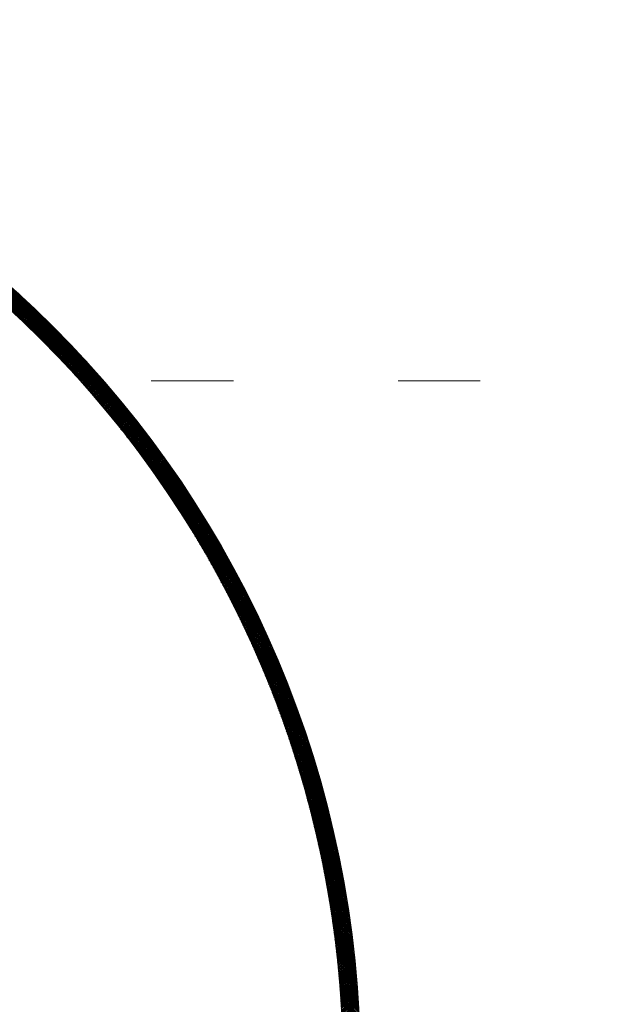
# Model space of a CAD drawing. Units: millimetres. Extents: x 55905 to 63985, y -1380 to 4142.
# Drawn here: x 57305 to 57356, y 3088 to 3173 of the extents above; entities that cross this region are included whole.
import ezdxf

# ---------------------------------------------------------------- set-up
doc = ezdxf.new("R2010")
doc.units = ezdxf.units.MM
doc.header["$LTSCALE"] = 101.6
doc.linetypes.add('破線の種類-8', pattern=[1.25, 0.625, -0.20828, 0.06943, -0.13893, 0.06943, -0.13893])
for name, color, linetype, lineweight in [('001', 7, 'Continuous', 18), ('003', 7, 'Continuous', 18), ('一般', 7, 'Continuous', 5)]:
    doc.layers.add(name, color=color, linetype=linetype, lineweight=lineweight)

# ---------------------------------------------------------------- blocks, each defined once
blk = doc.blocks.new('グループ-26')
at = {"layer": '001', "color": 7, "linetype": '破線の種類-8', "lineweight": 15}
blk.add_line((57428.845, 3141.643), (56897.348, 3141.643), dxfattribs=at)
at = {"layer": '003', "color": 7, "lineweight": 15}
for p, q in [((57318.053, 3133.658), (57294.922, 3156.789)), ((57317.734, 3134.118), (57295.382, 3156.47)), ((57317.401, 3134.592), (57295.856, 3156.137)), ((57317.051, 3135.083), (57296.347, 3155.787)), ((57316.684, 3135.592), (57296.856, 3155.42)), ((57316.295, 3136.122), (57297.386, 3155.031)), ((57315.883, 3136.676), (57297.94, 3154.619)), ((57315.442, 3137.259), (57298.523, 3154.178)), ((57314.967, 3137.874), (57299.138, 3153.703)), ((57314.452, 3138.531), (57299.795, 3153.188)), ((57313.885, 3139.24), (57300.504, 3152.621)), ((57313.249, 3140.017), (57301.281, 3151.985)), ((57312.516, 3140.891), (57302.155, 3151.252)), ((57311.633, 3141.916), (57303.18, 3150.369)), ((57310.457, 3143.233), (57304.497, 3149.193)), ((57303.653, 3147.933), (57304.715, 3148.994)), ((57303.727, 3147.865), (57304.789, 3148.927)), ((57303.801, 3147.797), (57304.862, 3148.859)), ((57303.874, 3147.73), (57304.936, 3148.791)), ((57303.948, 3147.662), (57305.009, 3148.723)), ((57304.021, 3147.594), (57305.083, 3148.655)), ((57304.095, 3147.526), (57305.156, 3148.587)), ((57304.168, 3147.458), (57305.23, 3148.519)), ((57304.241, 3147.389), (57305.303, 3148.451)), ((57304.315, 3147.321), (57305.376, 3148.382)), ((57304.388, 3147.253), (57305.449, 3148.314)), ((57304.461, 3147.184), (57305.522, 3148.246)), ((57304.534, 3147.116), (57305.595, 3148.177)), ((57304.606, 3147.047), (57305.668, 3148.108)), ((57304.679, 3146.979), (57305.74, 3148.04)), ((57304.752, 3146.91), (57305.813, 3147.971)), ((57304.825, 3146.841), (57305.886, 3147.902)), ((57304.897, 3146.772), (57305.958, 3147.833)), ((57304.97, 3146.703), (57306.03, 3147.764)), ((57305.042, 3146.634), (57306.103, 3147.695)), ((57305.114, 3146.565), (57306.175, 3147.626)), ((57305.186, 3146.496), (57306.247, 3147.557)), ((57305.258, 3146.427), (57306.319, 3147.487)), ((57305.331, 3146.357), (57306.391, 3147.418)), ((57305.402, 3146.288), (57306.463, 3147.349)), ((57305.474, 3146.218), (57306.535, 3147.279)), ((57305.546, 3146.149), (57306.607, 3147.209)), ((57305.618, 3146.079), (57306.679, 3147.14)), ((57305.69, 3146.009), (57306.75, 3147.07)), ((57305.761, 3145.939), (57306.822, 3147)), ((57305.833, 3145.869), (57306.893, 3146.93)), ((57305.904, 3145.799), (57306.965, 3146.86)), ((57305.975, 3145.729), (57307.036, 3146.79)), ((57306.047, 3145.659), (57307.107, 3146.72)), ((57306.118, 3145.589), (57307.178, 3146.649)), ((57306.189, 3145.518), (57307.25, 3146.579)), ((57306.26, 3145.448), (57307.321, 3146.509)), ((57306.331, 3145.378), (57307.391, 3146.438)), ((57306.402, 3145.307), (57307.462, 3146.368)), ((57306.472, 3145.236), (57307.533, 3146.297)), ((57306.543, 3145.166), (57307.604, 3146.226)), ((57306.614, 3145.095), (57307.674, 3146.155)), ((57306.684, 3145.024), (57307.745, 3146.085)), ((57306.755, 3144.953), (57307.815, 3146.014)), ((57306.825, 3144.882), (57307.886, 3145.942)), ((57306.895, 3144.811), (57307.956, 3145.871)), ((57306.966, 3144.739), (57308.026, 3145.8)), ((57307.036, 3144.668), (57308.096, 3145.729)), ((57307.106, 3144.597), (57308.166, 3145.658)), ((57307.176, 3144.525), (57308.236, 3145.586)), ((57307.246, 3144.454), (57308.306, 3145.515)), ((57307.315, 3144.382), (57308.376, 3145.443)), ((57307.385, 3144.311), (57308.446, 3145.371)), ((57307.455, 3144.239), (57308.516, 3145.3)), ((57307.524, 3144.167), (57308.585, 3145.228)), ((57307.594, 3144.095), (57308.655, 3145.156)), ((57307.663, 3144.023), (57308.724, 3145.084)), ((57307.733, 3143.951), (57308.793, 3145.012)), ((57307.802, 3143.879), (57308.863, 3144.94)), ((57307.871, 3143.806), (57308.932, 3144.867)), ((57307.94, 3143.734), (57309.001, 3144.795)), ((57308.009, 3143.662), (57309.07, 3144.723)), ((57308.078, 3143.589), (57309.139, 3144.65)), ((57308.147, 3143.517), (57309.208, 3144.578)), ((57308.216, 3143.444), (57309.277, 3144.505)), ((57308.284, 3143.371), (57309.345, 3144.432)), ((57308.353, 3143.298), (57309.414, 3144.36)), ((57308.421, 3143.226), (57309.483, 3144.287)), ((57308.49, 3143.153), (57309.551, 3144.214)), ((57308.558, 3143.079), (57309.619, 3144.141)), ((57308.626, 3143.006), (57309.688, 3144.068)), ((57308.695, 3142.933), (57309.756, 3143.994)), ((57308.763, 3142.86), (57309.824, 3143.921)), ((57308.831, 3142.786), (57309.892, 3143.848)), ((57308.899, 3142.713), (57309.96, 3143.774)), ((57308.967, 3142.639), (57310.028, 3143.701)), ((57309.035, 3142.566), (57310.096, 3143.627)), ((57309.102, 3142.492), (57310.164, 3143.554)), ((57309.17, 3142.418), (57310.232, 3143.48)), ((57309.237, 3142.345), (57310.299, 3143.406)), ((57309.305, 3142.271), (57310.367, 3143.332)), ((57309.372, 3142.197), (57310.434, 3143.258)), ((57309.44, 3142.123), (57310.502, 3143.184)), ((57309.507, 3142.048), (57310.569, 3143.11)), ((57309.574, 3141.974), (57310.636, 3143.036)), ((57309.641, 3141.9), (57310.703, 3142.962)), ((57309.708, 3141.825), (57310.77, 3142.887)), ((57309.775, 3141.751), (57310.837, 3142.813)), ((57309.842, 3141.676), (57310.904, 3142.739)), ((57309.909, 3141.602), (57310.971, 3142.664)), ((57309.975, 3141.527), (57311.038, 3142.589)), ((57310.042, 3141.452), (57311.104, 3142.514)), ((57310.109, 3141.377), (57311.171, 3142.44)), ((57310.175, 3141.302), (57311.238, 3142.365)), ((57318.358, 3133.211), (57309.371, 3142.198)), ((57310.241, 3141.227), (57311.304, 3142.29)), ((57310.308, 3141.152), (57311.37, 3142.215)), ((57310.374, 3141.077), (57311.437, 3142.14)), ((57310.44, 3141.001), (57311.503, 3142.064)), ((57310.506, 3140.926), (57311.569, 3141.989)), ((57310.572, 3140.851), (57311.635, 3141.914)), ((57310.638, 3140.775), (57311.701, 3141.838)), ((57310.704, 3140.699), (57311.767, 3141.763)), ((57310.769, 3140.624), (57311.833, 3141.687)), ((57310.835, 3140.548), (57311.898, 3141.611)), ((57310.901, 3140.472), (57311.964, 3141.536)), ((57318.652, 3132.776), (57310.537, 3140.891)), ((57310.966, 3140.396), (57312.03, 3141.46)), ((57311.031, 3140.32), (57312.095, 3141.384)), ((57311.097, 3140.244), (57312.161, 3141.308)), ((57311.162, 3140.168), (57312.226, 3141.232)), ((57311.227, 3140.092), (57312.291, 3141.156)), ((57311.292, 3140.015), (57312.356, 3141.079)), ((57311.357, 3139.939), (57312.421, 3141.003)), ((57311.422, 3139.862), (57312.486, 3140.927)), ((57311.487, 3139.786), (57312.551, 3140.85)), ((57311.552, 3139.709), (57312.616, 3140.773)), ((57311.616, 3139.632), (57312.681, 3140.697)), ((57318.935, 3132.351), (57311.412, 3139.874)), ((57311.681, 3139.555), (57312.746, 3140.62)), ((57311.746, 3139.479), (57312.81, 3140.543)), ((57311.81, 3139.402), (57312.875, 3140.466)), ((57311.874, 3139.325), (57312.939, 3140.389)), ((57311.939, 3139.247), (57313.004, 3140.312)), ((57312.003, 3139.17), (57313.068, 3140.235)), ((57312.067, 3139.093), (57313.132, 3140.158)), ((57312.131, 3139.015), (57313.196, 3140.081)), ((57312.195, 3138.938), (57313.26, 3140.003)), ((57312.259, 3138.86), (57313.324, 3139.926)), ((57312.322, 3138.783), (57313.388, 3139.848)), ((57319.208, 3131.937), (57312.138, 3139.007)), ((57312.386, 3138.705), (57313.452, 3139.771)), ((57312.45, 3138.627), (57313.516, 3139.693)), ((57312.513, 3138.549), (57313.579, 3139.615)), ((57312.577, 3138.471), (57313.643, 3139.538)), ((57312.64, 3138.393), (57313.706, 3139.46)), ((57312.703, 3138.315), (57313.77, 3139.382)), ((57312.767, 3138.237), (57313.833, 3139.304)), ((57312.83, 3138.159), (57313.897, 3139.225)), ((57312.893, 3138.08), (57313.96, 3139.147)), ((57312.956, 3138.002), (57314.023, 3139.069)), ((57313.019, 3137.923), (57314.086, 3138.99)), ((57319.471, 3131.532), (57312.768, 3138.236)), ((57313.082, 3137.845), (57314.149, 3138.912)), ((57313.144, 3137.766), (57314.212, 3138.833)), ((57313.207, 3137.687), (57314.274, 3138.755)), ((57313.269, 3137.608), (57314.337, 3138.676)), ((57313.332, 3137.529), (57314.4, 3138.597)), ((57313.394, 3137.45), (57314.462, 3138.518)), ((57313.457, 3137.371), (57314.525, 3138.439)), ((57313.519, 3137.292), (57314.587, 3138.36)), ((57313.581, 3137.213), (57314.649, 3138.281)), ((57313.643, 3137.134), (57314.712, 3138.202)), ((57313.705, 3137.054), (57314.774, 3138.123)), ((57319.726, 3131.136), (57313.33, 3137.532)), ((57313.767, 3136.975), (57314.836, 3138.043)), ((57313.829, 3136.895), (57314.898, 3137.964)), ((57313.891, 3136.815), (57314.96, 3137.884)), ((57313.952, 3136.736), (57315.022, 3137.805)), ((57314.014, 3136.656), (57315.083, 3137.725)), ((57314.075, 3136.576), (57315.145, 3137.645)), ((57314.137, 3136.496), (57315.206, 3137.566)), ((57314.198, 3136.416), (57315.268, 3137.486)), ((57314.259, 3136.336), (57315.329, 3137.406)), ((57314.321, 3136.255), (57315.391, 3137.325)), ((57319.973, 3130.747), (57313.84, 3136.88)), ((57314.382, 3136.175), (57315.452, 3137.245)), ((57314.443, 3136.095), (57315.513, 3137.165)), ((57314.504, 3136.014), (57315.574, 3137.085)), ((57314.564, 3135.933), (57315.635, 3137.004)), ((57314.625, 3135.853), (57315.696, 3136.924)), ((57314.686, 3135.772), (57315.757, 3136.843)), ((57314.746, 3135.691), (57315.818, 3136.763)), ((57314.807, 3135.61), (57315.878, 3136.682)), ((57314.867, 3135.529), (57315.939, 3136.601)), ((57314.928, 3135.448), (57316, 3136.52)), ((57314.988, 3135.367), (57316.06, 3136.439)), ((57320.213, 3130.366), (57314.31, 3136.269)), ((57320.446, 3129.992), (57314.746, 3135.691)), ((57315.048, 3135.286), (57316.12, 3136.358)), ((57315.108, 3135.205), (57316.181, 3136.277)), ((57315.168, 3135.123), (57316.241, 3136.196)), ((57315.228, 3135.042), (57316.301, 3136.114)), ((57315.288, 3134.96), (57316.361, 3136.033)), ((57315.348, 3134.878), (57316.421, 3135.952)), ((57315.408, 3134.797), (57316.481, 3135.87)), ((57315.467, 3134.715), (57316.541, 3135.788)), ((57315.527, 3134.633), (57316.6, 3135.707)), ((57315.586, 3134.551), (57316.66, 3135.625)), ((57320.672, 3129.624), (57315.155, 3135.141)), ((57315.645, 3134.469), (57316.72, 3135.543)), ((57315.705, 3134.387), (57316.779, 3135.461)), ((57315.764, 3134.305), (57316.838, 3135.379)), ((57315.823, 3134.222), (57316.898, 3135.297)), ((57315.882, 3134.14), (57316.957, 3135.215)), ((57315.941, 3134.057), (57317.016, 3135.133)), ((57316, 3133.975), (57317.075, 3135.05)), ((57316.059, 3133.892), (57317.134, 3134.968)), ((57316.117, 3133.809), (57317.193, 3134.885)), ((57316.176, 3133.727), (57317.252, 3134.803)), ((57320.892, 3129.263), (57315.54, 3134.615)), ((57321.106, 3128.907), (57315.904, 3134.11)), ((57316.234, 3133.644), (57317.311, 3134.72)), ((57316.293, 3133.561), (57317.369, 3134.637)), ((57316.351, 3133.478), (57317.428, 3134.554)), ((57316.41, 3133.395), (57317.486, 3134.471)), ((57316.468, 3133.311), (57317.545, 3134.388)), ((57316.526, 3133.228), (57317.603, 3134.305)), ((57316.584, 3133.145), (57317.661, 3134.222)), ((57316.642, 3133.061), (57317.719, 3134.139)), ((57316.7, 3132.978), (57317.778, 3134.055)), ((57316.757, 3132.894), (57317.836, 3133.972)), ((57316.815, 3132.81), (57317.893, 3133.889)), ((57321.315, 3128.557), (57316.249, 3133.623)), ((57321.519, 3128.212), (57316.579, 3133.151)), ((57316.873, 3132.726), (57317.951, 3133.805)), ((57316.93, 3132.642), (57318.009, 3133.721)), ((57316.988, 3132.559), (57318.067, 3133.637)), ((57317.045, 3132.474), (57318.124, 3133.554)), ((57317.102, 3132.39), (57318.182, 3133.47)), ((57317.159, 3132.306), (57318.239, 3133.386)), ((57317.217, 3132.222), (57318.297, 3133.302)), ((57317.274, 3132.137), (57318.354, 3133.217)), ((57317.331, 3132.053), (57318.411, 3133.133)), ((57317.387, 3131.968), (57318.468, 3133.049)), ((57321.717, 3127.872), (57316.895, 3132.695)), ((57321.911, 3127.536), (57317.197, 3132.251)), ((57317.444, 3131.884), (57318.525, 3132.964)), ((57317.501, 3131.799), (57318.582, 3132.88)), ((57317.557, 3131.714), (57318.639, 3132.795)), ((57317.614, 3131.629), (57318.696, 3132.711)), ((57317.67, 3131.544), (57318.752, 3132.626)), ((57317.727, 3131.459), (57318.809, 3132.541)), ((57317.783, 3131.374), (57318.865, 3132.456)), ((57317.839, 3131.289), (57318.922, 3132.371)), ((57317.895, 3131.203), (57318.978, 3132.286)), ((57317.951, 3131.118), (57319.034, 3132.201)), ((57322.101, 3127.205), (57317.487, 3131.819)), ((57322.286, 3126.879), (57317.767, 3131.398)), ((57318.007, 3131.032), (57319.09, 3132.116)), ((57318.063, 3130.947), (57319.147, 3132.03)), ((57318.119, 3130.861), (57319.203, 3131.945)), ((57318.174, 3130.775), (57319.258, 3131.859)), ((57318.23, 3130.689), (57319.314, 3131.774)), ((57318.285, 3130.603), (57319.37, 3131.688)), ((57318.341, 3130.517), (57319.426, 3131.602)), ((57318.396, 3130.431), (57319.481, 3131.517)), ((57318.451, 3130.345), (57319.537, 3131.431)), ((57318.506, 3130.259), (57319.592, 3131.345)), ((57322.467, 3126.556), (57318.037, 3130.987)), ((57322.645, 3126.237), (57318.298, 3130.584)), ((57318.561, 3130.173), (57319.648, 3131.259)), ((57318.616, 3130.086), (57319.703, 3131.172)), ((57318.671, 3130), (57319.758, 3131.086)), ((57318.726, 3129.913), (57319.813, 3131)), ((57318.781, 3129.826), (57319.868, 3130.913)), ((57318.835, 3129.739), (57319.923, 3130.827)), ((57318.89, 3129.653), (57319.978, 3130.74)), ((57318.944, 3129.566), (57320.032, 3130.654)), ((57318.999, 3129.478), (57320.087, 3130.567)), ((57322.818, 3125.922), (57318.55, 3130.191)), ((57322.988, 3125.611), (57318.794, 3129.805)), ((57319.053, 3129.391), (57320.142, 3130.48)), ((57319.107, 3129.304), (57320.196, 3130.393)), ((57319.161, 3129.217), (57320.251, 3130.306)), ((57319.215, 3129.129), (57320.305, 3130.219)), ((57319.269, 3129.042), (57320.359, 3130.132)), ((57319.323, 3128.954), (57320.413, 3130.044)), ((57319.377, 3128.867), (57320.467, 3129.957)), ((57319.431, 3128.779), (57320.521, 3129.87)), ((57319.484, 3128.691), (57320.575, 3129.782)), ((57319.538, 3128.603), (57320.629, 3129.694)), ((57323.155, 3125.303), (57319.031, 3129.427)), ((57323.318, 3124.998), (57319.261, 3129.055)), ((57319.591, 3128.515), (57320.683, 3129.607)), ((57319.644, 3128.427), (57320.736, 3129.519)), ((57319.698, 3128.339), (57320.79, 3129.431)), ((57319.751, 3128.251), (57320.843, 3129.343)), ((57319.804, 3128.162), (57320.897, 3129.255)), ((57319.857, 3128.074), (57320.95, 3129.167)), ((57319.91, 3127.985), (57321.003, 3129.079)), ((57319.963, 3127.897), (57321.056, 3128.99)), ((57320.015, 3127.808), (57321.109, 3128.902)), ((57320.068, 3127.719), (57321.162, 3128.814)), ((57323.478, 3124.697), (57319.485, 3128.69)), ((57323.635, 3124.398), (57319.702, 3128.331)), ((57323.789, 3124.103), (57319.914, 3127.978)), ((57320.12, 3127.63), (57321.215, 3128.725)), ((57320.173, 3127.541), (57321.268, 3128.636)), ((57320.225, 3127.452), (57321.321, 3128.548)), ((57320.278, 3127.363), (57321.373, 3128.459)), ((57320.33, 3127.274), (57321.426, 3128.37)), ((57320.382, 3127.185), (57321.478, 3128.281)), ((57320.434, 3127.095), (57321.53, 3128.192)), ((57320.486, 3127.006), (57321.583, 3128.103)), ((57320.538, 3126.916), (57321.635, 3128.013)), ((57323.94, 3123.81), (57320.12, 3127.63)), ((57324.089, 3123.52), (57320.322, 3127.288)), ((57320.589, 3126.826), (57321.687, 3127.924)), ((57320.641, 3126.737), (57321.739, 3127.835)), ((57320.693, 3126.647), (57321.791, 3127.745)), ((57320.744, 3126.557), (57321.843, 3127.655)), ((57320.795, 3126.467), (57321.894, 3127.566)), ((57320.847, 3126.377), (57321.946, 3127.476)), ((57320.898, 3126.286), (57321.998, 3127.386)), ((57320.949, 3126.196), (57322.049, 3127.296)), ((57321, 3126.106), (57322.101, 3127.206)), ((57324.235, 3123.233), (57320.518, 3126.95)), ((57324.378, 3122.949), (57320.71, 3126.617)), ((57324.518, 3122.667), (57320.897, 3126.288)), ((57321.051, 3126.015), (57322.152, 3127.116)), ((57321.102, 3125.925), (57322.203, 3127.026)), ((57321.153, 3125.834), (57322.254, 3126.935)), ((57321.203, 3125.743), (57322.305, 3126.845)), ((57321.254, 3125.652), (57322.356, 3126.755)), ((57321.304, 3125.561), (57322.407, 3126.664)), ((57321.355, 3125.47), (57322.458, 3126.573)), ((57321.405, 3125.379), (57322.508, 3126.483)), ((57321.455, 3125.288), (57322.559, 3126.392)), ((57321.505, 3125.197), (57322.609, 3126.301)), ((57324.657, 3122.387), (57321.08, 3125.964)), ((57324.793, 3122.11), (57321.259, 3125.643)), ((57321.555, 3125.105), (57322.66, 3126.21)), ((57321.605, 3125.014), (57322.71, 3126.119)), ((57321.655, 3124.922), (57322.76, 3126.028)), ((57321.705, 3124.831), (57322.811, 3125.936)), ((57321.755, 3124.739), (57322.861, 3125.845)), ((57321.804, 3124.647), (57322.911, 3125.754)), ((57321.854, 3124.555), (57322.961, 3125.662)), ((57321.903, 3124.463), (57323.01, 3125.57)), ((57321.953, 3124.371), (57323.06, 3125.479)), ((57324.926, 3121.834), (57321.434, 3125.327)), ((57325.058, 3121.562), (57321.605, 3125.014)), ((57325.187, 3121.291), (57321.773, 3124.705)), ((57322.002, 3124.279), (57323.11, 3125.387)), ((57322.051, 3124.187), (57323.159, 3125.295)), ((57322.1, 3124.094), (57323.209, 3125.203)), ((57322.149, 3124.002), (57323.258, 3125.111)), ((57322.198, 3123.909), (57323.307, 3125.019)), ((57322.247, 3123.817), (57323.356, 3124.926)), ((57322.295, 3123.724), (57323.405, 3124.834)), ((57322.344, 3123.631), (57323.454, 3124.742)), ((57322.392, 3123.538), (57323.503, 3124.649)), ((57325.314, 3121.022), (57321.938, 3124.399)), ((57325.439, 3120.756), (57322.099, 3124.096)), ((57325.562, 3120.491), (57322.257, 3123.797)), ((57322.441, 3123.445), (57323.552, 3124.557)), ((57322.489, 3123.352), (57323.601, 3124.464)), ((57322.537, 3123.259), (57323.649, 3124.371)), ((57322.585, 3123.165), (57323.698, 3124.278)), ((57322.633, 3123.072), (57323.746, 3124.185)), ((57322.681, 3122.979), (57323.795, 3124.092)), ((57322.729, 3122.885), (57323.843, 3123.999)), ((57322.777, 3122.791), (57323.891, 3123.906)), ((57322.825, 3122.698), (57323.939, 3123.812)), ((57325.684, 3120.229), (57322.412, 3123.5)), ((57325.803, 3119.968), (57322.564, 3123.207)), ((57325.92, 3119.709), (57322.713, 3122.916)), ((57322.872, 3122.604), (57323.987, 3123.719)), ((57322.92, 3122.51), (57324.035, 3123.625)), ((57322.967, 3122.416), (57324.083, 3123.532)), ((57323.014, 3122.322), (57324.131, 3123.438)), ((57323.061, 3122.227), (57324.178, 3123.344)), ((57323.109, 3122.133), (57324.226, 3123.25)), ((57323.156, 3122.039), (57324.273, 3123.156)), ((57323.202, 3121.944), (57324.321, 3123.062)), ((57323.249, 3121.85), (57324.368, 3122.968)), ((57326.036, 3119.452), (57322.86, 3122.628)), ((57326.15, 3119.196), (57323.003, 3122.343)), ((57326.263, 3118.943), (57323.145, 3122.06)), ((57323.296, 3121.755), (57324.415, 3122.874)), ((57323.343, 3121.66), (57324.462, 3122.78)), ((57323.389, 3121.565), (57324.509, 3122.685)), ((57323.436, 3121.47), (57324.556, 3122.591)), ((57323.482, 3121.375), (57324.603, 3122.496)), ((57323.528, 3121.28), (57324.65, 3122.401)), ((57323.574, 3121.185), (57324.696, 3122.307)), ((57323.62, 3121.089), (57324.743, 3122.212)), ((57323.666, 3120.994), (57324.789, 3122.117)), ((57326.373, 3118.691), (57323.283, 3121.78)), ((57326.482, 3118.44), (57323.42, 3121.503)), ((57326.59, 3118.191), (57323.554, 3121.227)), ((57323.712, 3120.898), (57324.836, 3122.022)), ((57323.758, 3120.803), (57324.882, 3121.926)), ((57323.804, 3120.707), (57324.928, 3121.831)), ((57323.849, 3120.611), (57324.974, 3121.736)), ((57323.895, 3120.515), (57325.02, 3121.64)), ((57323.94, 3120.419), (57325.066, 3121.545)), ((57323.985, 3120.323), (57325.112, 3121.449)), ((57324.031, 3120.227), (57325.157, 3121.353)), ((57324.076, 3120.13), (57325.203, 3121.258)), ((57326.696, 3117.944), (57323.686, 3120.954)), ((57326.8, 3117.698), (57323.815, 3120.683)), ((57326.903, 3117.454), (57323.943, 3120.414)), ((57324.121, 3120.034), (57325.248, 3121.162)), ((57324.166, 3119.938), (57325.294, 3121.066)), ((57324.211, 3119.841), (57325.339, 3120.969)), ((57324.255, 3119.744), (57325.384, 3120.873)), ((57324.3, 3119.647), (57325.429, 3120.777)), ((57324.344, 3119.551), (57325.474, 3120.681)), ((57324.389, 3119.454), (57325.519, 3120.584)), ((57324.433, 3119.356), (57325.564, 3120.487)), ((57324.477, 3119.259), (57325.609, 3120.391)), ((57327.004, 3117.211), (57324.068, 3120.147)), ((57327.104, 3116.969), (57324.191, 3119.882)), ((57327.203, 3116.729), (57324.313, 3119.62)), ((57324.522, 3119.162), (57325.654, 3120.294)), ((57324.566, 3119.065), (57325.698, 3120.197)), ((57324.61, 3118.967), (57325.743, 3120.1)), ((57324.653, 3118.87), (57325.787, 3120.003)), ((57324.697, 3118.772), (57325.831, 3119.906)), ((57324.741, 3118.674), (57325.875, 3119.809)), ((57324.784, 3118.576), (57325.919, 3119.711)), ((57324.828, 3118.478), (57325.963, 3119.614)), ((57324.871, 3118.38), (57326.007, 3119.516)), ((57327.3, 3116.491), (57324.432, 3119.359)), ((57327.396, 3116.253), (57324.55, 3119.1)), ((57327.491, 3116.017), (57324.665, 3118.843)), ((57324.914, 3118.282), (57326.051, 3119.419)), ((57324.958, 3118.184), (57326.095, 3119.321)), ((57325.001, 3118.085), (57326.138, 3119.223)), ((57325.044, 3117.987), (57326.182, 3119.125)), ((57325.086, 3117.888), (57326.225, 3119.027)), ((57325.129, 3117.79), (57326.268, 3118.929)), ((57325.172, 3117.691), (57326.312, 3118.831)), ((57325.214, 3117.592), (57326.355, 3118.733)), ((57327.584, 3115.782), (57324.779, 3118.587)), ((57327.676, 3115.549), (57324.892, 3118.333)), ((57327.767, 3115.317), (57325.002, 3118.081)), ((57327.857, 3115.086), (57325.111, 3117.831)), ((57325.257, 3117.493), (57326.398, 3118.634)), ((57325.299, 3117.394), (57326.441, 3118.536)), ((57325.342, 3117.295), (57326.484, 3118.437)), ((57325.384, 3117.196), (57326.526, 3118.338)), ((57325.426, 3117.096), (57326.569, 3118.239)), ((57325.468, 3116.997), (57326.611, 3118.141)), ((57325.51, 3116.897), (57326.654, 3118.042)), ((57325.551, 3116.798), (57326.696, 3117.942)), ((57325.593, 3116.698), (57326.738, 3117.843)), ((57327.945, 3114.856), (57325.219, 3117.582)), ((57328.033, 3114.627), (57325.324, 3117.335)), ((57328.119, 3114.399), (57325.429, 3117.089)), ((57325.635, 3116.598), (57326.78, 3117.744)), ((57325.676, 3116.498), (57326.823, 3117.645)), ((57325.717, 3116.398), (57326.864, 3117.545)), ((57325.759, 3116.298), (57326.906, 3117.445)), ((57325.8, 3116.198), (57326.948, 3117.346)), ((57325.841, 3116.097), (57326.99, 3117.246)), ((57325.882, 3115.997), (57327.031, 3117.146)), ((57325.923, 3115.896), (57327.073, 3117.046)), ((57328.204, 3114.173), (57325.531, 3116.845)), ((57328.288, 3113.947), (57325.633, 3116.603)), ((57328.371, 3113.723), (57325.733, 3116.361)), ((57325.963, 3115.796), (57327.114, 3116.946)), ((57326.004, 3115.695), (57327.155, 3116.846)), ((57326.045, 3115.594), (57327.196, 3116.746)), ((57326.085, 3115.493), (57327.237, 3116.645)), ((57326.125, 3115.392), (57327.278, 3116.545)), ((57326.166, 3115.291), (57327.319, 3116.444)), ((57326.206, 3115.189), (57327.36, 3116.343)), ((57326.246, 3115.088), (57327.4, 3116.243)), ((57326.286, 3114.986), (57327.441, 3116.142)), ((57328.452, 3113.5), (57325.831, 3116.121)), ((57328.533, 3113.278), (57325.928, 3115.883)), ((57328.613, 3113.057), (57326.024, 3115.646)), ((57328.692, 3112.836), (57326.118, 3115.41)), ((57326.325, 3114.885), (57327.481, 3116.041)), ((57326.365, 3114.783), (57327.522, 3115.94)), ((57326.405, 3114.681), (57327.562, 3115.838)), ((57326.444, 3114.579), (57327.602, 3115.737)), ((57326.484, 3114.477), (57327.642, 3115.636)), ((57326.523, 3114.375), (57327.682, 3115.534)), ((57326.562, 3114.273), (57327.722, 3115.433)), ((57326.601, 3114.171), (57327.762, 3115.331)), ((57328.769, 3112.617), (57326.211, 3115.176)), ((57328.846, 3112.399), (57326.303, 3114.942)), ((57328.922, 3112.182), (57326.393, 3114.71)), ((57328.997, 3111.966), (57326.483, 3114.48)), ((57326.64, 3114.068), (57327.801, 3115.229)), ((57326.679, 3113.966), (57327.841, 3115.127)), ((57326.718, 3113.863), (57327.88, 3115.025)), ((57326.757, 3113.76), (57327.919, 3114.923)), ((57326.795, 3113.657), (57327.959, 3114.821)), ((57326.834, 3113.554), (57327.998, 3114.719)), ((57326.872, 3113.451), (57328.037, 3114.616)), ((57326.91, 3113.348), (57328.076, 3114.514)), ((57329.071, 3111.75), (57326.571, 3114.25)), ((57329.144, 3111.536), (57326.658, 3114.022)), ((57329.216, 3111.323), (57326.744, 3113.794)), ((57326.948, 3113.245), (57328.114, 3114.411)), ((57326.986, 3113.142), (57328.153, 3114.308)), ((57327.024, 3113.038), (57328.192, 3114.205)), ((57327.062, 3112.934), (57328.23, 3114.102)), ((57327.1, 3112.831), (57328.269, 3113.999)), ((57327.137, 3112.727), (57328.307, 3113.896)), ((57327.175, 3112.623), (57328.345, 3113.793)), ((57327.212, 3112.519), (57328.383, 3113.69)), ((57329.287, 3111.11), (57326.828, 3113.568)), ((57329.357, 3110.898), (57326.912, 3113.343)), ((57329.427, 3110.687), (57326.994, 3113.12)), ((57329.495, 3110.477), (57327.076, 3112.897)), ((57327.25, 3112.415), (57328.421, 3113.586)), ((57327.287, 3112.311), (57328.459, 3113.483)), ((57327.324, 3112.206), (57328.497, 3113.379)), ((57327.361, 3112.102), (57328.534, 3113.275)), ((57327.398, 3111.997), (57328.572, 3113.171)), ((57327.434, 3111.892), (57328.609, 3113.067)), ((57327.471, 3111.788), (57328.646, 3112.963)), ((57327.507, 3111.683), (57328.684, 3112.859)), ((57327.544, 3111.578), (57328.721, 3112.755)), ((57329.563, 3110.268), (57327.156, 3112.675)), ((57329.63, 3110.06), (57327.235, 3112.454)), ((57329.696, 3109.852), (57327.314, 3112.235)), ((57329.761, 3109.646), (57327.391, 3112.016)), ((57327.58, 3111.473), (57328.758, 3112.65)), ((57327.616, 3111.367), (57328.795, 3112.546)), ((57327.652, 3111.262), (57328.831, 3112.441)), ((57327.688, 3111.157), (57328.868, 3112.336)), ((57327.724, 3111.051), (57328.905, 3112.231)), ((57327.76, 3110.945), (57328.941, 3112.127)), ((57327.796, 3110.839), (57328.978, 3112.021)), ((57327.831, 3110.734), (57329.014, 3111.916)), ((57329.826, 3109.44), (57327.467, 3111.798)), ((57329.889, 3109.235), (57327.543, 3111.581)), ((57329.952, 3109.03), (57327.617, 3111.366)), ((57330.015, 3108.827), (57327.69, 3111.151)), ((57327.867, 3110.628), (57329.05, 3111.811)), ((57327.902, 3110.521), (57329.086, 3111.706)), ((57327.937, 3110.415), (57329.122, 3111.6)), ((57327.972, 3110.309), (57329.158, 3111.494)), ((57328.007, 3110.202), (57329.193, 3111.389)), ((57328.042, 3110.096), (57329.229, 3111.283)), ((57328.077, 3109.989), (57329.264, 3111.177)), ((57328.111, 3109.882), (57329.3, 3111.071)), ((57330.076, 3108.624), (57327.763, 3110.937)), ((57330.137, 3108.422), (57327.834, 3110.724)), ((57330.197, 3108.22), (57327.905, 3110.512)), ((57330.256, 3108.02), (57327.975, 3110.301)), ((57328.146, 3109.775), (57329.335, 3110.965)), ((57328.18, 3109.668), (57329.37, 3110.859)), ((57328.214, 3109.561), (57329.405, 3110.752)), ((57328.249, 3109.454), (57329.44, 3110.646)), ((57328.283, 3109.347), (57329.475, 3110.539)), ((57328.317, 3109.239), (57329.51, 3110.432)), ((57328.35, 3109.132), (57329.544, 3110.326)), ((57328.384, 3109.024), (57329.579, 3110.219)), ((57330.314, 3107.82), (57328.044, 3110.09)), ((57330.372, 3107.621), (57328.112, 3109.881)), ((57330.429, 3107.422), (57328.179, 3109.672)), ((57330.486, 3107.224), (57328.245, 3109.465)), ((57328.418, 3108.916), (57329.613, 3110.112)), ((57328.451, 3108.808), (57329.648, 3110.004)), ((57328.485, 3108.7), (57329.682, 3109.897)), ((57328.518, 3108.592), (57329.716, 3109.79)), ((57328.551, 3108.484), (57329.75, 3109.682)), ((57328.584, 3108.375), (57329.783, 3109.575)), ((57328.617, 3108.267), (57329.817, 3109.467)), ((57330.541, 3107.027), (57328.311, 3109.258)), ((57330.596, 3106.831), (57328.376, 3109.051)), ((57330.651, 3106.635), (57328.439, 3108.846)), ((57330.705, 3106.44), (57328.503, 3108.642)), ((57328.65, 3108.158), (57329.851, 3109.359)), ((57328.682, 3108.049), (57329.884, 3109.251)), ((57328.715, 3107.94), (57329.918, 3109.143)), ((57328.747, 3107.831), (57329.951, 3109.035)), ((57328.78, 3107.722), (57329.984, 3108.927)), ((57328.812, 3107.613), (57330.017, 3108.818)), ((57328.844, 3107.504), (57330.05, 3108.71)), ((57328.876, 3107.394), (57330.083, 3108.601)), ((57330.758, 3106.245), (57328.565, 3108.438)), ((57330.81, 3106.051), (57328.627, 3108.235)), ((57330.862, 3105.858), (57328.687, 3108.032)), ((57330.913, 3105.665), (57328.747, 3107.831)), ((57328.908, 3107.285), (57330.115, 3108.492)), ((57328.939, 3107.175), (57330.148, 3108.384)), ((57328.971, 3107.065), (57330.18, 3108.275)), ((57329.003, 3106.955), (57330.213, 3108.166)), ((57329.034, 3106.845), (57330.245, 3108.056)), ((57329.065, 3106.735), (57330.277, 3107.947)), ((57329.096, 3106.625), (57330.309, 3107.838)), ((57329.127, 3106.514), (57330.341, 3107.728)), ((57330.964, 3105.473), (57328.807, 3107.63)), ((57331.014, 3105.282), (57328.865, 3107.43)), ((57331.063, 3105.091), (57328.923, 3107.231)), ((57331.112, 3104.901), (57328.981, 3107.032)), ((57331.16, 3104.711), (57329.037, 3106.834)), ((57329.158, 3106.404), (57330.373, 3107.618)), ((57329.189, 3106.293), (57330.404, 3107.509)), ((57329.22, 3106.182), (57330.436, 3107.399)), ((57329.25, 3106.071), (57330.467, 3107.289)), ((57329.28, 3105.96), (57330.499, 3107.178)), ((57329.311, 3105.849), (57330.53, 3107.068)), ((57329.341, 3105.738), (57330.561, 3106.958)), ((57329.371, 3105.627), (57330.592, 3106.847)), ((57331.208, 3104.522), (57329.093, 3106.637)), ((57331.255, 3104.334), (57329.148, 3106.441)), ((57331.301, 3104.146), (57329.202, 3106.245)), ((57331.347, 3103.959), (57329.256, 3106.05)), ((57329.401, 3105.515), (57330.623, 3106.737)), ((57329.431, 3105.403), (57330.653, 3106.626)), ((57329.46, 3105.292), (57330.684, 3106.515)), ((57329.49, 3105.18), (57330.714, 3106.404)), ((57329.519, 3105.068), (57330.745, 3106.293)), ((57329.549, 3104.956), (57330.775, 3106.182)), ((57329.578, 3104.843), (57330.805, 3106.071)), ((57331.392, 3103.772), (57329.309, 3105.855)), ((57331.437, 3103.586), (57329.362, 3105.661)), ((57331.481, 3103.4), (57329.413, 3105.468)), ((57331.525, 3103.215), (57329.465, 3105.275)), ((57329.607, 3104.731), (57330.835, 3105.959)), ((57329.636, 3104.619), (57330.865, 3105.848)), ((57329.664, 3104.506), (57330.894, 3105.736)), ((57329.693, 3104.393), (57330.924, 3105.624)), ((57329.722, 3104.28), (57330.953, 3105.512)), ((57329.75, 3104.167), (57330.983, 3105.4)), ((57329.778, 3104.054), (57331.012, 3105.288)), ((57329.807, 3103.941), (57331.041, 3105.176)), ((57331.568, 3103.031), (57329.515, 3105.083)), ((57331.61, 3102.847), (57329.565, 3104.892)), ((57331.653, 3102.663), (57329.614, 3104.701)), ((57331.694, 3102.48), (57329.663, 3104.511)), ((57331.735, 3102.298), (57329.711, 3104.322)), ((57329.835, 3103.828), (57331.07, 3105.063)), ((57329.862, 3103.714), (57331.099, 3104.951)), ((57329.89, 3103.6), (57331.128, 3104.838)), ((57329.918, 3103.487), (57331.156, 3104.725)), ((57329.945, 3103.373), (57331.185, 3104.612)), ((57329.973, 3103.259), (57331.213, 3104.499)), ((57330, 3103.145), (57331.242, 3104.386)), ((57331.776, 3102.116), (57329.759, 3104.133)), ((57331.816, 3101.934), (57329.806, 3103.944)), ((57331.855, 3101.753), (57329.852, 3103.757)), ((57331.894, 3101.573), (57329.898, 3103.569)), ((57330.027, 3103.03), (57331.27, 3104.273)), ((57330.054, 3102.916), (57331.298, 3104.159)), ((57330.081, 3102.801), (57331.326, 3104.046)), ((57330.108, 3102.687), (57331.353, 3103.932)), ((57330.134, 3102.572), (57331.381, 3103.818)), ((57330.161, 3102.457), (57331.408, 3103.704)), ((57330.187, 3102.342), (57331.436, 3103.59)), ((57330.214, 3102.227), (57331.463, 3103.476)), ((57331.933, 3101.393), (57329.943, 3103.383)), ((57331.971, 3101.214), (57329.988, 3103.197)), ((57332.008, 3101.035), (57330.032, 3103.011)), ((57332.045, 3100.856), (57330.075, 3102.826)), ((57332.082, 3100.678), (57330.118, 3102.642)), ((57330.24, 3102.111), (57331.49, 3103.362)), ((57330.266, 3101.996), (57331.517, 3103.247)), ((57330.291, 3101.88), (57331.544, 3103.133)), ((57330.317, 3101.764), (57331.571, 3103.018)), ((57330.343, 3101.649), (57331.597, 3102.903)), ((57330.368, 3101.533), (57331.624, 3102.788)), ((57330.393, 3101.416), (57331.65, 3102.673)), ((57332.118, 3100.501), (57330.161, 3102.458)), ((57332.154, 3100.323), (57330.203, 3102.275)), ((57332.189, 3100.147), (57330.244, 3102.092)), ((57332.224, 3099.971), (57330.285, 3101.909)), ((57330.419, 3101.3), (57331.676, 3102.558)), ((57330.444, 3101.184), (57331.703, 3102.443)), ((57330.468, 3101.067), (57331.728, 3102.327)), ((57330.493, 3100.951), (57331.754, 3102.212)), ((57330.518, 3100.834), (57331.78, 3102.096)), ((57330.542, 3100.717), (57331.806, 3101.98)), ((57330.567, 3100.6), (57331.831, 3101.864)), ((57332.258, 3099.795), (57330.325, 3101.728)), ((57332.292, 3099.62), (57330.365, 3101.546)), ((57332.325, 3099.445), (57330.404, 3101.366)), ((57332.358, 3099.271), (57330.443, 3101.186)), ((57332.391, 3099.097), (57330.481, 3101.006)), ((57330.591, 3100.483), (57331.856, 3101.748)), ((57330.615, 3100.365), (57331.881, 3101.632)), ((57330.639, 3100.248), (57331.907, 3101.515)), ((57330.663, 3100.13), (57331.931, 3101.399)), ((57330.686, 3100.012), (57331.956, 3101.282)), ((57330.71, 3099.894), (57331.981, 3101.165)), ((57330.733, 3099.776), (57332.005, 3101.049)), ((57330.756, 3099.658), (57332.03, 3100.931)), ((57332.423, 3098.923), (57330.519, 3100.827)), ((57332.454, 3098.75), (57330.557, 3100.648)), ((57332.486, 3098.577), (57330.593, 3100.469)), ((57332.516, 3098.405), (57330.63, 3100.292)), ((57332.547, 3098.233), (57330.666, 3100.114)), ((57330.779, 3099.54), (57332.054, 3100.814)), ((57330.802, 3099.421), (57332.078, 3100.697)), ((57330.825, 3099.303), (57332.102, 3100.58)), ((57330.848, 3099.184), (57332.126, 3100.462)), ((57330.87, 3099.065), (57332.15, 3100.344)), ((57330.893, 3098.946), (57332.173, 3100.226)), ((57330.915, 3098.827), (57332.197, 3100.108)), ((57332.577, 3098.062), (57330.701, 3099.938)), ((57332.606, 3097.891), (57330.736, 3099.761)), ((57332.636, 3097.72), (57330.771, 3099.585)), ((57332.664, 3097.55), (57330.805, 3099.41)), ((57332.693, 3097.38), (57330.838, 3099.235)), ((57330.937, 3098.708), (57332.22, 3099.99)), ((57330.959, 3098.588), (57332.243, 3099.872)), ((57330.981, 3098.469), (57332.266, 3099.754)), ((57331.003, 3098.349), (57332.289, 3099.635)), ((57331.024, 3098.229), (57332.312, 3099.516)), ((57331.046, 3098.109), (57332.334, 3099.397)), ((57331.067, 3097.989), (57332.357, 3099.279)), ((57332.721, 3097.211), (57330.871, 3099.06)), ((57332.748, 3097.042), (57330.904, 3098.886)), ((57332.775, 3096.873), (57330.936, 3098.712)), ((57332.802, 3096.705), (57330.968, 3098.539)), ((57331.088, 3097.868), (57332.379, 3099.159)), ((57331.109, 3097.748), (57332.401, 3099.04)), ((57331.13, 3097.627), (57332.423, 3098.921)), ((57331.15, 3097.507), (57332.445, 3098.801)), ((57331.171, 3097.386), (57332.467, 3098.682)), ((57331.191, 3097.265), (57332.488, 3098.562)), ((57331.211, 3097.143), (57332.51, 3098.442)), ((57332.828, 3096.537), (57331, 3098.366)), ((57332.854, 3096.37), (57331.03, 3098.194)), ((57332.88, 3096.203), (57331.061, 3098.022)), ((57332.905, 3096.036), (57331.091, 3097.851)), ((57332.93, 3095.87), (57331.121, 3097.68)), ((57331.232, 3097.022), (57332.531, 3098.322)), ((57331.251, 3096.901), (57332.552, 3098.202)), ((57331.271, 3096.779), (57332.573, 3098.081)), ((57331.291, 3096.657), (57332.594, 3097.961)), ((57331.31, 3096.535), (57332.615, 3097.84)), ((57331.33, 3096.413), (57332.636, 3097.719)), ((57331.349, 3096.291), (57332.656, 3097.598)), ((57332.955, 3095.704), (57331.15, 3097.509)), ((57332.979, 3095.539), (57331.179, 3097.339)), ((57333.003, 3095.373), (57331.207, 3097.169)), ((57333.026, 3095.209), (57331.235, 3096.999)), ((57333.049, 3095.044), (57331.263, 3096.83)), ((57331.368, 3096.168), (57332.677, 3097.477)), ((57331.387, 3096.046), (57332.697, 3097.356)), ((57331.405, 3095.923), (57332.717, 3097.234)), ((57331.424, 3095.8), (57332.737, 3097.113)), ((57331.442, 3095.677), (57332.756, 3096.991)), ((57331.461, 3095.554), (57332.776, 3096.869)), ((57331.479, 3095.431), (57332.795, 3096.747)), ((57333.072, 3094.88), (57331.29, 3096.662)), ((57333.094, 3094.716), (57331.317, 3096.493)), ((57333.116, 3094.553), (57331.343, 3096.326)), ((57333.138, 3094.39), (57331.369, 3096.158)), ((57333.159, 3094.227), (57331.395, 3095.991)), ((57331.497, 3095.307), (57332.815, 3096.625)), ((57331.514, 3095.184), (57332.834, 3096.503)), ((57331.532, 3095.06), (57332.853, 3096.381)), ((57331.55, 3094.936), (57332.872, 3096.258)), ((57331.567, 3094.812), (57332.89, 3096.135)), ((57331.584, 3094.688), (57332.909, 3096.012)), ((57331.601, 3094.563), (57332.927, 3095.889)), ((57333.18, 3094.065), (57331.42, 3095.824)), ((57333.2, 3093.903), (57331.445, 3095.658)), ((57333.221, 3093.741), (57331.47, 3095.492)), ((57333.24, 3093.58), (57331.494, 3095.326)), ((57333.26, 3093.419), (57331.518, 3095.161)), ((57331.618, 3094.439), (57332.946, 3095.766)), ((57331.635, 3094.314), (57332.964, 3095.643)), ((57331.651, 3094.189), (57332.982, 3095.519)), ((57331.667, 3094.064), (57332.999, 3095.396)), ((57331.684, 3093.939), (57333.017, 3095.272)), ((57331.7, 3093.813), (57333.034, 3095.148)), ((57331.716, 3093.688), (57333.052, 3095.024)), ((57333.279, 3093.258), (57331.541, 3094.996)), ((57333.298, 3093.098), (57331.564, 3094.832)), ((57333.317, 3092.938), (57331.587, 3094.668)), ((57333.335, 3092.778), (57331.609, 3094.504)), ((57333.353, 3092.619), (57331.631, 3094.341)), ((57333.37, 3092.46), (57331.653, 3094.178)), ((57331.731, 3093.562), (57333.069, 3094.9)), ((57331.747, 3093.436), (57333.086, 3094.775)), ((57331.762, 3093.31), (57333.103, 3094.651)), ((57331.777, 3093.184), (57333.12, 3094.526)), ((57331.793, 3093.058), (57333.136, 3094.401)), ((57331.807, 3092.931), (57333.152, 3094.276)), ((57333.388, 3092.301), (57331.674, 3094.015)), ((57333.405, 3092.143), (57331.695, 3093.853)), ((57333.421, 3091.985), (57331.715, 3093.691)), ((57333.438, 3091.827), (57331.735, 3093.529)), ((57333.454, 3091.67), (57331.755, 3093.368)), ((57331.822, 3092.804), (57333.169, 3094.151)), ((57331.837, 3092.677), (57333.185, 3094.026)), ((57331.851, 3092.55), (57333.201, 3093.9)), ((57331.865, 3092.423), (57333.216, 3093.774)), ((57331.879, 3092.296), (57333.232, 3093.648)), ((57331.893, 3092.168), (57333.247, 3093.523)), ((57331.907, 3092.041), (57333.263, 3093.396)), ((57333.469, 3091.513), (57331.775, 3093.207)), ((57333.485, 3091.356), (57331.794, 3093.047)), ((57333.5, 3091.199), (57331.813, 3092.886)), ((57333.515, 3091.043), (57331.831, 3092.726)), ((57333.529, 3090.887), (57331.849, 3092.567)), ((57331.921, 3091.913), (57333.278, 3093.27)), ((57331.934, 3091.785), (57333.293, 3093.144)), ((57331.947, 3091.657), (57333.308, 3093.017)), ((57331.96, 3091.528), (57333.322, 3092.89)), ((57331.973, 3091.4), (57333.337, 3092.763)), ((57331.986, 3091.271), (57333.351, 3092.636)), ((57331.998, 3091.142), (57333.365, 3092.509)), ((57333.543, 3090.732), (57331.867, 3092.408)), ((57333.557, 3090.576), (57331.885, 3092.249)), ((57333.571, 3090.421), (57331.902, 3092.09)), ((57333.584, 3090.267), (57331.919, 3091.932)), ((57333.597, 3090.112), (57331.935, 3091.774)), ((57332.011, 3091.013), (57333.379, 3092.381)), ((57332.023, 3090.884), (57333.393, 3092.254)), ((57332.035, 3090.754), (57333.406, 3092.126)), ((57332.047, 3090.625), (57333.42, 3091.998)), ((57332.058, 3090.495), (57333.433, 3091.87)), ((57332.07, 3090.365), (57333.446, 3091.742)), ((57333.61, 3089.958), (57331.951, 3091.616)), ((57333.622, 3089.804), (57331.967, 3091.459)), ((57333.634, 3089.651), (57331.983, 3091.302)), ((57333.646, 3089.497), (57331.998, 3091.145)), ((57333.658, 3089.344), (57332.013, 3090.989)), ((57333.669, 3089.192), (57332.028, 3090.833)), ((57332.081, 3090.235), (57333.459, 3091.613)), ((57332.092, 3090.105), (57333.472, 3091.484)), ((57332.103, 3089.974), (57333.485, 3091.356)), ((57332.114, 3089.843), (57333.497, 3091.227)), ((57332.125, 3089.713), (57333.509, 3091.098)), ((57332.135, 3089.582), (57333.522, 3090.968)), ((57332.145, 3089.45), (57333.533, 3090.839)), ((57333.68, 3089.039), (57332.042, 3090.677)), ((57333.691, 3088.887), (57332.056, 3090.522)), ((57333.701, 3088.735), (57332.07, 3090.367)), ((57333.711, 3088.584), (57332.083, 3090.212)), ((57333.721, 3088.432), (57332.096, 3090.057)), ((57332.155, 3089.319), (57333.545, 3090.709)), ((57332.165, 3089.187), (57333.557, 3090.579)), ((57332.175, 3089.056), (57333.568, 3090.449)), ((57332.184, 3088.924), (57333.579, 3090.319)), ((57332.194, 3088.792), (57333.591, 3090.189)), ((57332.203, 3088.659), (57333.601, 3090.058)), ((57333.731, 3088.281), (57332.109, 3089.903)), ((57333.74, 3088.131), (57332.122, 3089.749)), ((57333.749, 3087.98), (57332.134, 3089.595)), ((57333.758, 3087.83), (57332.146, 3089.442)), ((57333.766, 3087.68), (57332.158, 3089.289)), ((57333.775, 3087.53), (57332.169, 3089.136)), ((57332.212, 3088.527), (57333.612, 3089.927)), ((57332.22, 3088.394), (57333.623, 3089.797)), ((57332.229, 3088.261), (57333.633, 3089.665)), ((57332.237, 3088.128), (57333.643, 3089.534)), ((57332.245, 3087.995), (57333.653, 3089.403)), ((57332.253, 3087.862), (57333.663, 3089.271)), ((57332.261, 3087.728), (57333.673, 3089.139)), ((57333.783, 3087.381), (57332.18, 3088.983)), ((57333.79, 3087.232), (57332.191, 3088.831)), ((57333.798, 3087.083), (57332.201, 3088.679)), ((57333.805, 3086.934), (57332.212, 3088.528)), ((57333.812, 3086.786), (57332.222, 3088.376)), ((57332.269, 3087.594), (57333.682, 3089.007)), ((57332.276, 3087.46), (57333.691, 3088.875)), ((57332.283, 3087.326), (57333.7, 3088.743)), ((57332.29, 3087.192), (57333.709, 3088.61)), ((57332.297, 3087.057), (57333.718, 3088.478)), ((57332.304, 3086.922), (57333.727, 3088.345)), ((57333.819, 3086.638), (57332.231, 3088.225)), ((57332.31, 3086.787), (57333.735, 3088.212))]:
    blk.add_line(p, q, dxfattribs=at)
for radius in [90, 88.5]:
    blk.add_circle((57243.907, 3082.643), radius, dxfattribs=at)

msp = doc.modelspace()

# ---------------------------------------------------------------- block references
at = {"layer": '一般', "color": 7}
msp.add_blockref('グループ-26', (0, 0), dxfattribs=at)

doc.saveas('drawing.dxf')
